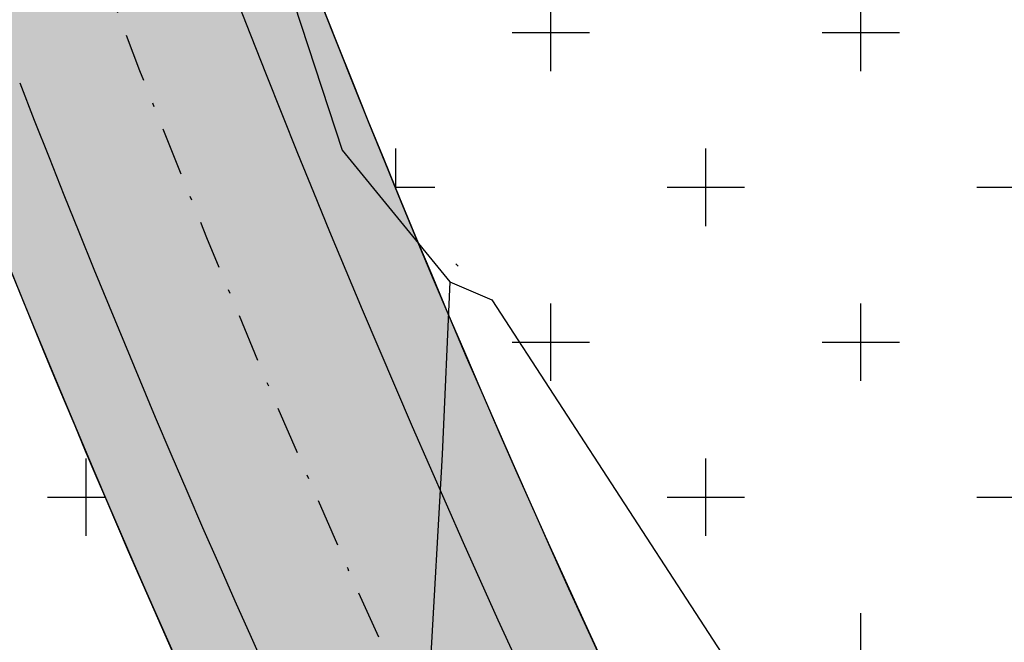
# Model space of a CAD drawing. Extents: x 4476274 to 4478944, y -416595 to -414761.
# Drawn here: x 4476526 to 4476551, y -415564 to -415548 of the extents above; entities that cross this region are included whole.
import ezdxf

# ---------------------------------------------------------------- set-up
doc = ezdxf.new("R2010")
doc.units = 0
doc.header["$LTSCALE"] = 5
doc.header["$MEASUREMENT"] = 0
doc.linetypes.add('CENTRO', pattern=[2, 1.25, -0.25, 0.25, -0.25])
doc.linetypes.add('DASHDOT2', pattern=[0.5, 0.25, -0.125, 0, -0.125])
doc.layers.get('0').update_dxf_attribs({"linetype": 'CONTINUOUS'})
for name, color, linetype in [('ACERAS', 4, 'CONTINUOUS'), ('CATASTRAL', 253, 'CONTINUOUS'), ('EJES-INT', 2, 'CENTRO'), ('SOL_VSL', 220, 'CONTINUOUS'), ('UNIFAMILIAR', 32, 'CONTINUOUS'), ('VIAL-INT', 3, 'CONTINUOUS'), ('VIARIO-SG', 254, 'CONTINUOUS')]:
    doc.layers.add(name, color=color, linetype=linetype)
pattern_1 = [(0, (2406.302042612806, 0), (4, 4), [2, -6]), (90, (2407.302042612806, -1), (-4, 4), [2, -6])]

# ---------------------------------------------------------------- blocks, each defined once
blk = doc.blocks.new('CATASTRO')
at = {"layer": 'CATASTRAL', "ltscale": 10}
for points in [[(4476526.662920517, -415531.3165777637), (4476526.8, -415531.8599999999), (4476527.15, -415532.96), (4476529.45, -415538.9), (4476531.97, -415545.0999999999), (4476533.92, -415551.0399999999), (4476536.692015289, -415554.439789379)], [(4476526.662920517, -415531.3165777637), (4476526.8, -415531.8599999999), (4476527.15, -415532.96), (4476529.45, -415538.9), (4476531.97, -415545.0999999999), (4476533.92, -415551.0399999999), (4476536.692015289, -415554.439789379)], [(4476536.851185837, -415553.9711858366), (4476536.913890028, -415554.0338900281)], [(4476536.851185837, -415553.9711858366), (4476536.913890028, -415554.0338900281)]]:
    blk.add_lwpolyline(points, dxfattribs=at)
at = {"layer": 'CATASTRAL'}
for points in [[(4476536.692015289, -415554.439789379), (4476536.494850358, -415558.8992038071), (4476536.179390271, -415564.5030685645), (4476535.98222851, -415570.4226480935), (4476535.481725402, -415577.0579785979), (4476534.521602053, -415594.0565604408), (4476533.872812676, -415607.579410946), (4476532.393174326, -415628.575028047), (4476531.837069145, -415643.3945886409), (4476532.117627942, -415658.9352059894), (4476532.210312138, -415674.7736112279), (4476531.748284333, -415683.2559986802), (4476531.55579829, -415686.7937895033)], [(4476536.692015289, -415554.439789379), (4476536.494850358, -415558.8992038071), (4476536.179390271, -415564.5030685645), (4476535.98222851, -415570.4226480935), (4476535.481725402, -415577.0579785979), (4476534.521602053, -415594.0565604408), (4476533.872812676, -415607.579410946), (4476532.393174326, -415628.575028047), (4476531.837069145, -415643.3945886409), (4476532.117627942, -415658.9352059894), (4476532.210312138, -415674.7736112279), (4476531.748284333, -415683.2559986802), (4476531.55579829, -415686.7937895033)], [(4476536.692015289, -415554.439789379), (4476537.78, -415554.9), (4476544.63, -415565.4399999999), (4476551.08, -415574.1799999999), (4476557.2, -415582.6599999999), (4476562.59, -415589.4999999999), (4476568.5, -415596.83), (4476574.05, -415602.8499999999), (4476580.22, -415609.3599999999), (4476585.78, -415615.5599999999), (4476590.69, -415621.7399999999), (4476595.78, -415628.21), (4476600.76, -415634.3699999999), (4476605.05, -415640.89), (4476607.49, -415644.28), (4476614.47, -415654.03), (4476619.81, -415662.14), (4476624.26, -415668.39), (4476628.75, -415674.0699999999), (4476634.39, -415680.5999999999), (4476638.59, -415685.7299999999), (4476641.9, -415690.4099999999), (4476642.47, -415691.08), (4476647.55, -415697.1899999999)], [(4476536.692015289, -415554.439789379), (4476537.78, -415554.9), (4476544.63, -415565.4399999999), (4476551.08, -415574.1799999999), (4476557.2, -415582.6599999999), (4476562.59, -415589.4999999999), (4476568.5, -415596.83), (4476574.05, -415602.8499999999), (4476580.22, -415609.3599999999), (4476585.78, -415615.5599999999), (4476590.69, -415621.7399999999), (4476595.78, -415628.21), (4476600.76, -415634.3699999999), (4476605.05, -415640.89), (4476607.49, -415644.28), (4476614.47, -415654.03), (4476619.81, -415662.14), (4476624.26, -415668.39), (4476628.75, -415674.0699999999), (4476634.39, -415680.5999999999), (4476638.59, -415685.7299999999), (4476641.9, -415690.4099999999), (4476642.47, -415691.08), (4476647.55, -415697.1899999999)]]:
    blk.add_lwpolyline(points, dxfattribs=at)
blk = doc.blocks.new('PARCELAS')
at = {"layer": 'ACERAS', "color": 2, "linetype": 'Continuous'}
for radius, start, end in [(312, 200.230665139093, 225.8782519649517), (310, 200.4261868601872, 225.8782513776707)]:
    blk.add_arc((421.9649047851562, 765.9674072265625), radius, start, end, dxfattribs=at)
at = {"layer": 'EJES-INT', "color": 11, "linetype": 'DASHDOT2'}
blk.add_arc((421.9649047851562, 765.9674072265625), 315, 198.8600023631123, 225.8782499710103, dxfattribs=at)
at = {"layer": 'VIAL-INT', "color": 3, "linetype": 'Continuous'}
for radius, start, end in [(318, 201.2521977668041, 225.0460973060437), (320, 201.4347838807736, 210.8850726545906)]:
    blk.add_arc((421.9649047851562, 765.9674072265625), radius, start, end, dxfattribs=at)

msp = doc.modelspace()

# ---------------------------------------------------------------- hatches: boundary and pattern name
at = {"layer": 'SOL_VSL'}
h = msp.add_hatch(color=256, dxfattribs=at)
edge = h.paths.add_edge_path()
edge.add_line((4477216.64684796, -415525.0210155618), (4477217.95, -415527.4199999999))
edge.add_line((4477217.95, -415527.4199999999), (4477218.17, -415528.8099999999))
edge.add_line((4477218.17, -415528.8099999999), (4477218.4, -415530.08))
edge.add_line((4477218.4, -415530.08), (4477218.74, -415531.59))
edge.add_line((4477218.74, -415531.59), (4477219.370059465, -415534.3882052717))
edge.add_line((4477219.370059465, -415534.3882052717), (4477214.1151971, -415538.4509240693))
edge.add_line((4477214.1151971, -415538.4509240693), (4477177.485021955, -415566.004393612))
edge.add_line((4477177.485021955, -415566.004393612), (4477160.021655709, -415579.7600873268))
edge.add_line((4477160.021655709, -415579.7600873268), (4477143.188280324, -415594.2799269741))
edge.add_line((4477143.188280324, -415594.2799269741), (4477077.505326777, -415655.7803655798))
edge.add_line((4477077.505326777, -415655.7803655798), (4477021.475127557, -415708.3544494443))
edge.add_line((4477021.475127557, -415708.3544494443), (4477024.749772009, -415714.880756803))
edge.add_arc((4475951.810908198, -414574.5460157031), 1565.746188637745, 306.77735969171255, 313.25583856587554, ccw=False)
edge.add_arc((4476892.231584715, -415832.6684318664), 5.006198873396817, 126.7773596917711, 244.0429586105925)
edge.add_arc((4477966.58745806, -413625.7142873106), 2459.570750634815, 244.0429586098961, 245.359156327602)
edge.add_arc((4476943.206099949, -415856.7697302643), 4.999954413392902, 245.3591563285288, 307.6315914108756)
edge.add_arc((4475987.507987946, -414617.1848962212), 1570.224999598729, 307.6315914114269, 312.0333931538203)
edge.add_arc((4477008.743586339, -415750.0534433119), 44.99934665016197, 312.0333931543276, 353.5819026081426)
edge.add_arc((4477078.303808778, -415757.8781208507), 24.99958280062966, 154.9022553417629, 173.5819026085508, ccw=False)
edge.add_line((4477055.664549184, -415747.2742034019), (4477067.405524584, -415756.1970340884))
edge.add_arc((4477101.868318123, -415785.1334447511), 45.00000000635981, 139.9817673243233, 159.892696910493)
edge.add_arc((4477007.963274061, -415750.755505597), 54.99999999754466, 311.99428140370276, 339.89269691012856, ccw=False)
edge.add_arc((4475987.652218465, -414617.3578075626), 1579.999997401248, 308.0149236829153, 311.99428140808476, ccw=False)
edge.add_arc((4476963.800945166, -415866.1006374193), 4.999999999374945, 128.0149236775183, 245.8925853058618)
edge.add_arc((4478624.245647943, -412113.6283475904), 4108.42838883842, 246.1306299732489, 247.6838170125975)
edge.add_arc((4477066.117489306, -415909.6830206687), 5.040222976559741, 247.6838170057581, 331.5608694608737)
edge.add_line((4477070.549476, -415912.0833001498), (4477129.648731822, -415801.044417982))
edge.add_arc((4477156.180044172, -415815.1654305976), 30.05517480088785, 124.3354972308897, 151.9763279994851, ccw=False)
edge.add_line((4477139.227791163, -415790.3473998491), (4477143.918961627, -415799.2925054713))
edge.add_arc((4477156.233236876, -415815.2046480861), 20.12057796139744, 127.735990776441, 151.9763474077714)
edge.add_line((4477138.471721984, -415805.7512758705), (4477080.247395829, -415915.1463374895))
edge.add_arc((4477084.661164392, -415917.4955175762), 5.000000000263921, 151.9763474091363, 247.2683390704971)
edge.add_line((4477082.72908556, -415922.1071410851), (4477226.847343734, -415982.4867092239))
edge.add_arc((4477228.779422566, -415977.8750857149), 5.000000000144337, 247.2683390710125, 336.1444135162894)
edge.add_arc((4477057.755257084, -415902.2461577907), 191.9999997805186, 336.1444135162608, 343.7108948269209)
edge.add_arc((4477345.712849904, -415986.3914166059), 107.9999999589276, 148.6988763775559, 163.7108948269577, ccw=False)
edge.add_line((4477253.432396633, -415930.2815428296), (4477258.938406883, -415921.2261469192))
edge.add_line((4477258.938406883, -415921.2261469192), (4477271.193782977, -415931.8672034404))
edge.add_line((4477271.193782977, -415931.8672034404), (4477267.103574906, -415938.5941167175))
edge.add_arc((4477345.712849965, -415986.3914166358), 92.0000000266537, 148.6988763754819, 163.7108948203908)
edge.add_arc((4477057.755256615, -415902.2461576225), 208.0000002779214, 336.2816208243896, 343.7108948184548, ccw=False)
edge.add_arc((4477252.763915922, -415987.923592887), 5.000000000363833, 156.2816208207722, 247.2683390723013)
edge.add_line((4477250.831837091, -415992.5352163963), (4477331.084704988, -416026.1578369223))
edge.add_arc((4477333.016783819, -416021.5462134139), 4.99999999919391, 247.2683390780206, 300.3984414260829)
edge.add_arc((4477339.341912588, -416032.3278063403), 7.499999999538464, -112.7316609197457, 120.398441422227, ccw=False)
edge.add_line((4477336.443794342, -416039.2452416036), (4477245.969036858, -416001.3400736292))
edge.add_arc((4477244.036958026, -416005.9516971381), 5.000000000036964, 67.26833907049706, 153.3979707225438)
edge.add_line((4477239.566266137, -416003.7127433565), (4477233.316100695, -416016.1929312781))
edge.add_arc((4477244.492902637, -416021.7903519012), 12.50008077130964, 153.3979707208208, 213.9577259154936)
edge.add_arc((4477209.29255332, -416045.6060771693), 30.0000000062674, 34.13286589948951, 91.67191995830564)
edge.add_arc((4477207.98545055, -416003.1259126517), 12.50039658124044, 271.9796103429484, 333.397549107154)
edge.add_line((4477219.16249368, -416008.7235569384), (4477224.472390954, -415998.1208750668))
edge.add_arc((4477220.001699066, -415995.8819212849), 5.000000000020009, 333.3979707195618, 427.2683390702393)
edge.add_line((4477221.933777898, -415991.270297776), (4477064.904526887, -415925.4815595447))
edge.add_line((4477064.904526887, -415925.4815595447), (4476984.165982938, -415891.4590832808))
edge.add_line((4476984.165982938, -415891.4590832808), (4476942.208605031, -415872.8073351278))
edge.add_line((4476942.208605031, -415872.8073351278), (4476876.140207443, -415841.548895933))
edge.add_arc((4476873.968701459, -415846.1386299172), 5.077508865965807, 64.68011992174978, 125.2841158100496)
edge.add_line((4476871.035773193, -415841.9938708091), (4476848.956661646, -415857.6517880319))
edge.add_arc((4476856.238881545, -415867.9203916507), 12.58868328838961, 125.3432494422106, 143.1275944409697)
edge.add_line((4476846.168265538, -415860.3667408661), (4476839.720639404, -415857.2442364767))
edge.add_arc((4476813.899009245, -415872.516545248), 29.9999999882225, 30.60236600150348, 63.89002629213184)
edge.add_arc((4476832.566910913, -415834.3357914425), 12.50016959840988, 244.0748227913551, 304.2235006030813)
edge.add_line((4476839.597288404, -415844.6715561625), (4476850.188948971, -415837.2210707134))
edge.add_arc((4476847.316353653, -415833.1373697553), 4.992836606503468, 305.1236804629021, 424.2992309556503)
edge.add_line((4476849.481602991, -415828.6384684802), (4476804.245739565, -415806.7313077311))
edge.add_arc((4477049.268942881, -415283.1799656148), 578.0504977898066, 239.348835830736, 244.92030047545398, ccw=False)
edge.add_arc((4476775.463806674, -415745.217009155), 40.97742807120998, 182.4971815935364, 239.3488358293593, ccw=False)
edge.add_line((4476734.52529216, -415747.0024056805), (4476731.734905923, -415654.9671659037))
edge.add_line((4476731.734905923, -415654.9671659037), (4476729.214294567, -415571.8299043373))
edge.add_arc((4476744.207405152, -415571.3753331367), 14.99999999970801, 91.73659996355951, 181.7365999638153, ccw=False)
edge.add_line((4476743.752833951, -415556.3822225514), (4476913.013789551, -415551.2504551735))
edge.add_arc((4476912.862265818, -415546.2527516443), 5.000000000755404, 271.7365999632966, 379.6071136260832)
edge.add_arc((4477207.713210832, -415441.219801749), 308.0000005418576, 182.3060219850942, 199.6071136260919, ccw=False)
edge.add_arc((4476894.966686577, -415453.8139236471), 5.00000000194734, 2.306021984908325, 83.3431586132674)
edge.add_line((4476895.546299519, -415448.8476323897), (4476809.449473351, -415438.7993222974))
edge.add_arc((4476772.702013001, -415753.6621881407), 317.0000002038661, 83.3431586514969, 124.6039602138886)
edge.add_arc((4476595.517013868, -415496.8558871839), 4.999999998010149, 124.6039602193423, 195.5055324586573)
edge.add_arc((4476821.964105774, -415434.0330027167), 240.0000005199224, 195.5055324615233, 215.0600023899986)
edge.add_arc((4476557.521318725, -415619.6108520784), 83.06210774349093, -24.79960757804878, 35.06000239176308, ccw=False)
edge.add_arc((4476613.088711425, -415649.4375217048), 20.45853442399955, 212.6970104572853, 345.815141660222, ccw=False)
edge.add_arc((4476821.96410533, -415434.0330029242), 320.0000000374293, 201.4347835445275, 225.0460973279583, ccw=False)
edge.add_arc((4476519.443012325, -415552.80163646), 5.000000001140779, 21.43478354339543, 126.4270386820593)
edge.add_line((4476516.474019019, -415548.7785681345), (4476507.577160719, -415555.3443807467))
edge.add_arc((4476514.999643987, -415565.4020515587), 12.50000000112509, 126.4270386975126, 187.556010911416)
edge.add_arc((4476472.81301196, -415571.0272039913), 30.06001186986549, 7.61121473526792, 53.6440365229256)
edge.add_line((4476490.632589529, -415546.8183839276), (4476489.980858324, -415544.8803020971))
edge.add_arc((4476490.671858549, -415532.398497731), 12.50091682822521, 266.831305549571, 306.4260399902791)
edge.add_line((4476498.094710901, -415542.4570356216), (4476513.527000653, -415531.0681251485))
edge.add_arc((4476510.557863584, -415527.0450088015), 5.000124005991565, 306.4280374180186, 376.6290509233997)
edge.add_arc((4476822.02719888, -415434.0199804764), 320.0641815163909, 186.6951686636197, 196.62905092392, ccw=False)
edge.add_arc((4477323.373455828, -415375.1681887829), 824.8528528842975, 175.5319619593375, 186.6951686636145, ccw=False)
edge.add_arc((4476516.292398268, -415308.2210164542), 15.49999999796721, 77.14404937129962, 189.9892850507722, ccw=False)
edge.add_line((4476519.741158301, -415293.1095620517), (4476562.253953282, -415291.8206305562))
edge.add_arc((4476566.611855719, -415306.6953973239), 15.50000000156421, -19.61351410820191, 106.3291505661561, ccw=False)
edge.add_arc((4477323.521275976, -415375.1653154783), 745.0000000851, 175.1284538675672, 186.6941699671438)
edge.add_line((4476583.600301452, -415462.0097256991), (4476584.715698074, -415470.2710115806))
edge.add_arc((4476589.658373224, -415469.5160530702), 4.999999999084683, 188.6844015093826, 302.7891640676153)
edge.add_arc((4476772.702012813, -415753.6621873478), 332.9999994380318, 83.34315860297318, 122.78916407345659, ccw=False)
edge.add_line((4476811.304234759, -415422.9071902782), (4476893.5751001, -415432.5089747261))
edge.add_arc((4476894.154713036, -415427.5426834667), 5.00000000296494, 263.3431586794977, 359.9999999613134)
edge.add_line((4476899.15471304, -415427.5426834701), (4476895.834300228, -415317.9498122327))
edge.add_arc((4476890.836698201, -415318.1012281196), 4.999895278853075, 1.73539992314227, 91.73780004508001)
edge.add_line((4476890.685072964, -415313.1036324393), (4476702.676588711, -415318.8038000459))
edge.add_arc((4476698.32092884, -415303.9190268349), 15.50897309480289, 167.2112300537484, 286.31080632437653, ccw=False)
edge.add_line((4476683.196690572, -415300.4860014523), (4476678.766447173, -415154.3633952513))
edge.add_arc((4476693.656913852, -415150.013957753), 15.51269172307097, 77.17428896690882, 196.28284324494, ccw=False)
edge.add_line((4476697.10051526, -415134.8883102011), (4476885.108999513, -415129.1881425946))
edge.add_arc((4476884.957475778, -415124.1904390668), 4.999999999357327, 271.7365999851365, 361.7365999823687)
edge.add_line((4476889.955179306, -415124.0389153317), (4476889.197560632, -415099.050397689))
edge.add_line((4476889.197560632, -415099.050397689), (4476905.190211925, -415098.5655217367))
edge.add_line((4476905.190211925, -415098.5655217367), (4476905.9478306, -415123.5540393789))
edge.add_arc((4476910.945534129, -415123.4025156439), 5.000000000568543, 181.7365999807118, 271.7365999849142)
edge.add_line((4476911.097057864, -415128.4002191722), (4477057.023948488, -415123.9759096089))
edge.add_line((4477057.023948488, -415123.9759096089), (4477069.277955784, -415123.2704236854))
edge.add_arc((4477067.479979154, -415138.6657892238), 15.50000000079396, -12.855950628279004, 83.33878010449138, ccw=False)
edge.add_line((4477082.59143356, -415142.1145492571), (4477087.619232023, -415307.946298996))
edge.add_arc((4477072.74446526, -415312.3042014414), 15.4999999995282, -102.85595062683342, 16.329150598629326, ccw=False)
edge.add_line((4477069.295705227, -415327.4156558461), (4476917.270686375, -415332.0248525598))
edge.add_arc((4476917.42221011, -415337.0225560876), 4.999999999357327, 91.73659998513654, 181.7365999857022)
edge.add_line((4476912.424506582, -415337.174079823), (4476915.261326111, -415430.7408266876))
edge.add_arc((4476920.259029639, -415430.5893029525), 4.999999999639412, 181.7365999817019, 263.3431586426711)
edge.add_line((4476919.679416699, -415435.5555942081), (4476946.820676743, -415438.7232347512))
edge.add_arc((4476983.568137156, -415123.8603692356), 316.9999998855997, 263.3431586334285, 288.6469868592081)
edge.add_arc((4477039.386753285, -415289.2731766572), 142.423040450465, 288.6469868591186, 312.2092425633911)
edge.add_line((4477135.072260477, -415394.7653856809), (4477140.878317077, -415410.879999089))
edge.add_arc((4477039.521946739, -415289.6740334944), 157.9999996951388, 303.11933102286105, 309.903464314126, ccw=False)
edge.add_arc((4477128.582631131, -415426.1921436343), 4.999999999425204, 123.1193310220421, 186.3088669923662)
edge.add_line((4477123.612911325, -415426.7415843012), (4477126.209782874, -415450.2304244051))
edge.add_arc((4477207.713888938, -415441.2195199399), 82.00070551206026, 186.3088669919369, 218.8086945129274)
edge.add_line((4477143.815423819, -415492.6111715964), (4477184.607935612, -415543.3308006162))
edge.add_arc((4477188.504142105, -415540.1971805097), 5.000000000414025, 218.8088382008602, 306.9507364842391)
edge.add_line((4477191.509782732, -415544.1929438183), (4477208.70504397, -415531.2585501142))
edge.add_line((4477208.70504397, -415531.2585501142), (4477216.64684796, -415525.0210155612))
edge = h.paths.add_edge_path(flags=16)
edge.add_arc((4476613.108473333, -415649.3913938542), 10.00014743583943, 225.8794957677152, 331.7221803913912, ccw=False)
edge.add_arc((4476821.964105781, -415434.0330025402), 310.0000006257175, 213.3109650551784, 225.8782570931293, ccw=False)
edge.add_arc((4476821.964104729, -415434.0330032313), 309.999999366745, 200.4261864242685, 213.3109650552619, ccw=False)
edge.add_arc((4476536.141718282, -415540.4781206249), 5.000000004609285, 163.4266125846924, 200.4261864236864, ccw=False)
edge.add_arc((4476536.141718275, -415540.4781206227), 4.999999996839782, 126.42703868548111, 163.4266125846324, ccw=False)
edge.add_line((4476533.172724971, -415536.4550523002), (4476554.270414779, -415520.8851204047))
edge.add_line((4476554.270414779, -415520.8851204047), (4476575.368104586, -415505.3151885091))
edge.add_arc((4476578.337097893, -415509.3382568336), 4.999999999552239, 71.80172452456128, 126.4270386891886, ccw=False)
edge.add_arc((4476578.337097893, -415509.3382568351), 5.000000001464475, 17.176410393195226, 71.80172453018582, ccw=False)
edge.add_arc((4476821.964105843, -415434.0330027274), 250.0000005850245, 197.1764103932013, 206.1182063863161)
edge.add_arc((4476821.964104772, -415434.0330032526), 249.9999993921892, 206.1182063863079, 215.0600024221702)
edge.add_arc((4476557.521318819, -415619.6108520639), 73.06210765784944, 0.7024016900443257, 35.060002422438174, ccw=False)
edge.add_arc((4476557.521318737, -415619.6108520647), 73.06210773970956, -28.193353177505514, 0.7024016899409844, ccw=False)
edge = h.paths.add_edge_path(flags=16)
edge.add_arc((4476892.318799901, -415710.5821070794), 4.999999999710903, 309.6084868222467, 400.0122659215376)
edge.add_line((4476896.148333986, -415707.3673491281), (4476861.276943172, -415665.8273073134))
edge.add_arc((4476857.44740909, -415669.0420652644), 4.999999997372446, 40.01226593905743, 76.8821635872224)
edge.add_arc((4476860.284340329, -415656.8682482328), 7.500000001720417, 3.1423682703817803, 256.8821635862143, ccw=False)
edge.add_arc((4476872.76554543, -415656.1830334594), 4.999999999687501, 183.1423682702469, 220.0122659194941)
edge.add_line((4476868.936011344, -415659.3977914104), (4476903.807402157, -415700.9378332247))
edge.add_arc((4476907.636936243, -415697.7230752729), 5.000000000036311, 220.0122659256245, 310.4160450166839)
edge.add_arc((4475958.709880275, -414584.983774891), 1467.412836524962, 310.4568977698187, 313.1364381297697)
edge.add_line((4476962.03578857, -415655.7954084394), (4476971.825803328, -415646.6092719567))
edge.add_arc((4476968.404512697, -415642.9630725085), 5.000000000108909, 313.1772908817777, 400.1317338628504)
edge.add_arc((4477207.713210233, -415441.2198018943), 307.9999999269357, 203.4993809672642, 220.1317338629278, ccw=False)
edge.add_arc((4476920.672058584, -415566.0251592075), 4.999999999212108, 23.49938096919914, 91.73659997436822)
edge.add_line((4476920.52053485, -415561.0274556794), (4476744.055881418, -415566.3776296083))
edge.add_arc((4476744.207405152, -415571.3753331364), 4.999999999591785, 91.73659996370093, 181.736599965701)
edge.add_line((4476739.209701624, -415571.52685687), (4476744.520699217, -415746.6993582128))
edge.add_arc((4476774.50692038, -415745.7902158232), 29.99999999161608, 181.7365999420231, 240.1090497222806)
edge.add_arc((4477150.658790069, -415091.4029067551), 784.7933355080571, 240.1090497222183, 242.79547773418)
edge.add_arc((4476794.16215565, -415784.9356861692), 5.000051057619696, 242.7954777333377, 305.1046674974698)
edge.add_line((4476797.037544508, -415789.0262423042), (4476806.561793295, -415782.3312411113))
edge.add_arc((4475971.187551988, -414595.7891977821), 1451.114104275123, 305.1471159695728, 309.566392071057)
edge = h.paths.add_edge_path(flags=16)
edge.add_line((4476566.460255756, -415301.6951798495), (4476516.140874525, -415303.2233129119))
edge.add_arc((4476516.292398258, -415308.2210164393), 4.999999998951795, 91.73659996392328, 175.259252024486)
edge.add_arc((4477323.521275888, -415375.1653154689), 815.0000000313698, 175.2592520239775, 186.6941699673023)
edge.add_arc((4476821.964105373, -415434.0330029085), 310.0000001111179, 186.6941699693144, 195.2717104608691)
edge.add_arc((4476527.73439123, -415514.3690183616), 5.000000006847547, 195.2717102815958, 306.4270387757239)
edge.add_line((4476530.703384547, -415518.3920866872), (4476574.494970568, -415486.0742348876))
edge.add_arc((4476571.525977261, -415482.0511665624), 5.000000000620439, 306.4270386934188, 370.8539713458045)
edge.add_arc((4476821.96411503, -415434.0330016141), 250.0000098309102, 186.6941700065428, 190.8539712245536, ccw=False)
edge.add_arc((4477323.52126743, -415375.1653154738), 754.9999916080402, 174.8430972882639, 186.6941700417867, ccw=False)
edge.add_arc((4476566.61185571, -415306.6953973045), 5.002515082039575, 353.0201609939083, 451.7365999801997)
edge = h.paths.add_edge_path(flags=16)
edge.add_line((4476691.805745391, -415254.1035217319), (4476693.320982743, -415304.0805570161))
edge.add_arc((4476698.318686271, -415303.9290332809), 4.999999999642941, 181.7365999830354, 271.7365999849344)
edge.add_line((4476698.470210006, -415308.9267368093), (4476890.382025495, -415303.1082253826))
edge.add_arc((4476890.23050176, -415298.1105218549), 4.999999999299147, 271.7365999851567, 361.7365999843688)
edge.add_line((4476895.228205288, -415297.9589981196), (4476893.712967938, -415247.9819628354))
edge.add_arc((4476888.71526441, -415248.1334865704), 4.999999999637648, 1.736599981035244, 91.73659998489397)
edge.add_line((4476888.563740674, -415243.135783042), (4476696.651925184, -415248.9542944686))
edge.add_arc((4476696.803448919, -415253.9519979963), 4.999999999299147, 91.73659998515674, 181.7365999870356)
edge = h.paths.add_edge_path(flags=16)
edge.add_arc((4476911.551629061, -415143.3933296368), 4.999999879160735, 91.73659996283357, 181.7366013647921)
edge.add_line((4476906.553925657, -415143.5448534889), (4476911.818411644, -415317.1832657093))
edge.add_arc((4476916.816115169, -415317.0317419777), 4.999999996742654, 181.7365999433367, 271.7366000287152)
edge.add_line((4476916.967638908, -415322.0294455028), (4476966.94467419, -415320.5142081523))
edge.add_arc((4476966.793150455, -415315.5165046246), 4.999999999299147, 271.7365999851567, 361.736599988369)
edge.add_line((4476971.790853983, -415315.364980889), (4476966.526367879, -415141.7265686714))
edge.add_arc((4476961.528664351, -415141.8780924066), 4.999999999641176, 1.736599982368652, 91.73659998493439)
edge.add_line((4476961.377140615, -415136.8803888782), (4476911.400105331, -415138.3956262291))
edge = h.paths.add_edge_path(flags=16)
edge.add_arc((4477070.415269673, -415235.4804023884), 5.000000000577363, 1.736599984045348, 91.73659998493439)
edge.add_line((4477070.263745937, -415230.4826988601), (4476984.303245254, -415233.0889071036))
edge.add_arc((4476984.454768989, -415238.0866106317), 4.999999999706414, 91.73659998501525, 181.7365999850355)
edge.add_line((4476979.457065461, -415238.238134367), (4476981.786261047, -415315.0619334189))
edge.add_arc((4476986.783964576, -415314.9104096835), 5.000000000577363, 181.7365999840454, 271.7365999849344)
edge.add_line((4476986.935488312, -415319.9081132119), (4477072.895988993, -415317.301904969))
edge.add_arc((4477072.744465258, -415312.304201441), 4.999999999648232, 271.7365999850355, 361.736599983702)
edge.add_line((4477077.742168786, -415312.1526777057), (4477075.412973202, -415235.3288786531))
edge = h.paths.add_edge_path(flags=16)
edge.add_arc((4477067.479979154, -415138.6657892228), 4.999999999635884, 1.736599980368539, 91.73659998493439)
edge.add_line((4477067.328455418, -415133.6680856945), (4476981.367954729, -415136.2742939379))
edge.add_arc((4476981.519478464, -415141.271997466), 4.999999999706414, 91.73659998501525, 181.7365999837021)
edge.add_line((4476976.521774936, -415141.4235212012), (4476978.850970521, -415218.2473202538))
edge.add_arc((4476983.84867405, -415218.0957965186), 5.000000000573835, 181.7365999827119, 271.7365999849344)
edge.add_line((4476984.000197785, -415223.0935000469), (4477069.96069847, -415220.4872918036))
edge.add_arc((4477069.809174734, -415215.4895882756), 4.999999999648232, 271.7365999850355, 361.7365999810352)
edge.add_line((4477074.806878262, -415215.3380645405), (4477072.477682682, -415138.5142654878))
edge = h.paths.add_edge_path(flags=16)
edge.add_arc((4476779.612255916, -415147.3935563632), 4.999999999637648, 1.736599981035244, 91.73659998491416)
edge.add_line((4476779.460732181, -415142.3958528348), (4476693.500231495, -415145.0020610781))
edge.add_arc((4476693.651755231, -415149.9997646061), 4.999999999648232, 91.73659998503547, 181.7365999797019)
edge.add_line((4476688.654051702, -415150.151288341), (4476691.199650449, -415234.1127076184))
edge.add_arc((4476696.197353978, -415233.9611838835), 5.000000000565016, 181.7365999793784, 271.7365999849344)
edge.add_line((4476696.348877713, -415238.9588874118), (4476782.3093784, -415236.3526791686))
edge.add_arc((4476782.157854665, -415231.3549756405), 4.999999999706414, 271.7365999850152, 361.7365999810352)
edge.add_line((4476787.155558193, -415231.2034519055), (4476784.609959444, -415147.2420326282))
edge = h.paths.add_edge_path(flags=16)
edge.add_arc((4476885.563570717, -415144.1812531798), 5.000000000570307, 1.736599981378531, 91.73659998491416)
edge.add_line((4476885.412046982, -415139.1835496514), (4476799.451546295, -415141.7897578945))
edge.add_arc((4476799.60307003, -415146.7874614226), 4.999999999706414, 91.73659998501525, 181.7365999817019)
edge.add_line((4476794.605366502, -415146.9389851577), (4476797.150965252, -415230.9004044351))
edge.add_arc((4476802.148668781, -415230.7488807), 5.000000000572071, 181.7365999820452, 271.7365999849344)
edge.add_line((4476802.300192516, -415235.7465842283), (4476888.260693204, -415233.1403759851))
edge.add_arc((4476888.109169468, -415228.142672457), 4.999999999706414, 271.7365999850152, 361.7365999817019)
edge.add_line((4476893.106872996, -415227.991148722), (4476890.561274246, -415144.0297294447))
edge = h.paths.add_edge_path(flags=16)
edge.add_line((4477026.929229053, -415586.6197747808), (4477071.821919504, -415642.4373870165))
edge.add_arc((4477067.925713012, -415645.571007122), 4.999999999104618, -4.006935473611179, 38.808838199232525, ccw=False)
edge.add_arc((4477067.92571301, -415645.5710071218), 5.000000001063326, 313.1772908694546, 355.99306452588405, ccw=False)
edge.add_line((4477071.347003642, -415649.2172065717), (4477053.06288817, -415666.3735014554))
edge.add_line((4477053.06288817, -415666.3735014554), (4477034.778772698, -415683.5297963392))
edge.add_arc((4477031.357482067, -415679.8835968902), 5.000000000023459, 265.9930645298426, 313.17729086806173, ccw=False)
edge.add_arc((4477031.357482067, -415679.8835968898), 5.000000000570331, 218.8088382029392, 265.99306453016885, ccw=False)
edge.add_line((4477027.461275575, -415683.0172169965), (4477003.818013361, -415653.6202165253))
edge.add_line((4477003.818013361, -415653.6202165253), (4476980.174751147, -415624.2232160541))
edge.add_arc((4477207.71321022, -415441.2198018976), 291.9999999147082, 200.9672340185153, 218.808838203136, ccw=False)
edge.add_arc((4477207.713210386, -415441.2198018336), 292.0000000931591, 183.1256298449881, 200.9672340185312, ccw=False)
edge.add_arc((4476921.140157344, -415456.8686140698), 4.99999999828875, 133.2343942225643, 183.1256298456225, ccw=False)
edge.add_arc((4476921.140157348, -415456.8686140731), 5.000000003489201, 83.34315865814261, 133.2343942271657, ccw=False)
edge.add_line((4476921.719770286, -415451.9023228139), (4476933.342842809, -415453.258844792))
edge.add_line((4476933.342842809, -415453.258844792), (4476944.965915332, -415454.6153667701))
edge.add_arc((4476983.568137728, -415123.8603630512), 333.0000060945935, 263.3431586587217, 265.6565823744874)
edge.add_arc((4476983.568136808, -415123.8603751672), 332.9999939437818, 265.6565823744722, 267.9700061746306)
edge.add_arc((4476971.595276588, -415461.648247243), 4.999999996136702, 46.457403791192576, 87.97000617642021, ccw=False)
edge.add_arc((4476971.595276584, -415461.6482472472), 5.000000001589966, 4.944801457963308, 46.45740379287372, ccw=False)
edge.add_arc((4477207.71321035, -415441.2198018395), 232.0000000568968, 184.9448014579589, 201.8768198263186)
edge.add_arc((4477207.713210259, -415441.2198018761), 231.9999999585412, 201.8768198263265, 218.8088382018321)
edge = h.paths.add_edge_path(flags=16)
edge.add_line((4477085.654928752, -415547.9448418092), (4477123.017442824, -415594.3997613427))
edge.add_arc((4477119.121236334, -415597.5333814481), 4.999999998305933, -4.006935475687783, 38.8088382048814, ccw=False)
edge.add_arc((4477119.12123633, -415597.5333814478), 5.000000002008642, 313.17729087495513, 355.9930645239683, ccw=False)
edge.add_line((4477122.542526962, -415601.179580898), (4477104.25841149, -415618.3358757817))
edge.add_line((4477104.25841149, -415618.3358757817), (4477085.974296018, -415635.4921706654))
edge.add_arc((4477082.553005388, -415631.8459712176), 4.999999999132065, 265.9930645288172, 313.1772908776463, ccw=False)
edge.add_arc((4477082.553005388, -415631.8459712156), 5.000000000918724, 218.8088382065775, 265.9930645304485, ccw=False)
edge.add_line((4477078.656798895, -415634.9795913227), (4477056.689220467, -415607.6660629458))
edge.add_line((4477056.689220467, -415607.6660629458), (4477034.721642038, -415580.3525345691))
edge.add_arc((4477207.713210264, -415441.219801876), 221.9999999641197, 202.1205340670764, 218.8088382012428, ccw=False)
edge.add_arc((4477207.71321035, -415441.2198018413), 222.0000000564647, 185.4322299401378, 202.1205340670439, ccw=False)
edge.add_arc((4476991.68778563, -415461.7628273942), 5.000000000651485, 138.4043788064087, 185.4322299394861, ccw=False)
edge.add_arc((4476991.687785628, -415461.7628273927), 4.999999998224442, 91.37652764698748, 138.4043788052082, ccw=False)
edge.add_arc((4476983.568137195, -415123.8603699771), 332.9999991409902, 271.3765276470319, 275.6182838661355)
edge.add_arc((4476983.568137022, -415123.8603682162), 333.0000009104073, 275.6182838661358, 279.8600400628122)
edge.add_arc((4477041.447936993, -415456.8677695922), 5.00000000074867, 52.61828247843039, 99.86004006428072, ccw=False)
edge.add_arc((4477041.447936995, -415456.8677695901), 4.999999997839469, 5.376524867201283, 52.61828248081241, ccw=False)
edge.add_arc((4477207.713210057, -415441.2198019084), 161.9999997601233, 185.376524867198, 202.0926815532502)
edge.add_arc((4477207.713210518, -415441.2198017217), 162.0000002565774, 202.0926815532062, 218.8088381876236)
edge.add_line((4477081.476119946, -415542.7490932936), (4477085.654928752, -415547.9448418092))
edge = h.paths.add_edge_path(flags=16)
edge.add_line((4477156.215948895, -415523.9854297927), (4477176.408886955, -415549.0924477769))
edge.add_arc((4477172.512680465, -415552.2260678816), 4.999999997142446, -7.1202126741491725, 38.80883820533279, ccw=False)
edge.add_arc((4477172.512680456, -415552.2260678805), 5.000000006445033, 306.95073653883605, 352.8797873271655, ccw=False)
edge.add_line((4477175.518321091, -415556.221831191), (4477172.074868825, -415558.8120196569))
edge.add_arc((4477477.4479474, -415964.7815600921), 507.9999851172976, 126.9507364480726, 129.5034626528845)
edge.add_arc((4477477.447966176, -415964.7815828671), 508.0000146343173, 129.5034626528669, 132.0561887092971)
edge.add_arc((4477133.810253331, -415583.8850912401), 5.000000007919493, 265.43251350798283, 312.05618870577206, ccw=False)
edge.add_arc((4477133.81025333, -415583.8850912553), 4.999999992862997, 218.8088381719312, 265.432513515343, ccw=False)
edge.add_line((4477129.914046842, -415587.0187113548), (4477109.591289885, -415561.7502822189))
edge.add_line((4477109.591289885, -415561.7502822189), (4477089.26853293, -415536.4818530813))
edge.add_arc((4477207.713210333, -415441.2198018312), 152.0000000445153, 201.6695779182066, 218.8088381981239, ccw=False)
edge.add_arc((4477207.713210246, -415441.2198018661), 151.9999999503356, 184.5303176275964, 201.6695779181574, ccw=False)
edge.add_arc((4477061.172485613, -415452.8308314699), 5.000000004009754, 143.9018811415503, 184.5303176276323, ccw=False)
edge.add_arc((4477061.172485603, -415452.8308314626), 4.999999991425218, 103.2734445425416, 143.9018811397542, ccw=False)
edge.add_arc((4476983.568139764, -415123.8603791692), 332.9999896167923, 283.2734445425333, 285.9602039808033)
edge.add_arc((4476983.568134009, -415123.8603590484), 333.0000105444158, 285.9602039808357, 288.6469632502917)
edge.add_arc((4477039.521947308, -415289.6740350974), 157.9999980086009, 288.6469632504238, 295.47698866157)
edge.add_arc((4477109.636162139, -415436.8236060347), 4.999999993071536, 60.89292775804, 115.47698865692229, ccw=False)
edge.add_arc((4477109.636162132, -415436.8236060472), 5.000000008007858, 6.308867035512208, 60.892927752879814, ccw=False)
edge.add_line((4477114.605881946, -415436.2741653756), (4477116.270340506, -415451.3292808142))
edge.add_arc((4477207.714790757, -415441.2193950677), 92.00161559170117, 186.3088669545802, 202.5586371123453)
edge.add_arc((4477207.711806853, -415441.2206346202), 91.99838446642296, 202.5586371123518, 218.8089818438082)
edge.add_line((4477136.023010837, -415498.8784118072), (4477156.215948895, -415523.9854297927))
edge = h.paths.add_edge_path(flags=16)
edge.add_line((4477000.524457032, -415675.0547306585), (4476984.810705584, -415655.5169378404))
edge.add_arc((4476980.914499092, -415658.6505579469), 5.000000000414025, 38.80883820086014, 85.9930645406751)
edge.add_arc((4476980.914499092, -415658.6505579467), 5.000000000156861, 85.99306454053527, 133.1772908813212)
edge.add_line((4476977.493208461, -415655.0043584984), (4476968.878369832, -415663.0878073359))
edge.add_arc((4475987.652219532, -414617.3578087043), 1433.999995840786, 309.14115604131166, 313.17729088618603, ccw=False)
edge.add_arc((4475987.652214201, -414617.3578021544), 1434.000004285825, 305.1050212202339, 309.14115604131723, ccw=False)
edge.add_line((4476812.312562793, -415790.5122343384), (4476811.671313351, -415790.9629959546))
edge.add_arc((4476814.5466981, -415795.0534925683), 5.000000000099322, 125.1050212126758, 184.6323484944006)
edge.add_arc((4476814.5466981, -415795.0534925683), 5.000000000046111, 184.6323484944006, 244.159675772943)
edge.add_line((4476812.367374963, -415799.553553753), (4476837.982093862, -415811.9584405389))
edge.add_line((4476837.982093862, -415811.9584405389), (4476863.596812761, -415824.3633273248))
edge.add_arc((4476865.776135897, -415819.8632661429), 4.999999997138386, 244.1596757685932, 275.1491431168544)
edge.add_arc((4476865.776135897, -415819.8632661388), 5.000000000972797, 275.1491431126639, 306.1386104386127)
edge.add_arc((4475987.652221059, -414617.3578110583), 1493.999993052689, 306.1386104386314, 309.657950671841)
edge.add_arc((4475987.652212149, -414617.35780031), 1494.00000701384, 309.6579506718377, 313.177290872145)
edge.add_line((4477009.933857407, -415706.8422007151), (4477015.763292617, -415701.372343031))
edge.add_arc((4477012.342001984, -415697.7261435819), 5.000000002020149, 313.1772908904967, 355.9930645312875)
edge.add_arc((4477012.342001988, -415697.7261435821), 4.999999998231448, 355.993064530966, 398.8088382054012)
edge.add_line((4477016.238208478, -415694.5925234767), (4477000.524457032, -415675.0547306585))
at = {"layer": 'UNIFAMILIAR'}
h = msp.add_hatch(dxfattribs=at)
h.set_pattern_fill('CROSS', color=256, scale=16, style=0)
h.set_pattern_definition(pattern_1)
edge = h.paths.add_edge_path()
edge.add_line((4476554.270414779, -415520.8851204047), (4476575.368104586, -415505.3151885091))
edge.add_arc((4476578.337097893, -415509.3382568336), 4.999999999552239, 71.80172452456128, 126.4270386891886, ccw=False)
edge.add_arc((4476578.337097893, -415509.3382568351), 5.000000001464475, 17.176410393195226, 71.80172453018582, ccw=False)
edge.add_arc((4476821.964105843, -415434.0330027274), 250.0000005850245, 197.1764103932013, 206.1182063863161)
edge.add_arc((4476821.964104772, -415434.0330032526), 249.9999993921892, 206.1182063863079, 215.0600024221702)
edge.add_arc((4476557.521318819, -415619.6108520639), 73.06210765784944, 0.7024016900443257, 35.060002422438174, ccw=False)
edge.add_arc((4476558.425636492, -415619.8320615294), 72.16094356884895, -28.377782829459818, 0.8868313419342257, ccw=False)
edge.add_arc((4476613.108473333, -415649.3913938544), 10.00014743572912, 278.72825843864723, 331.7221803925659, ccw=False)
edge.add_arc((4476613.108473333, -415649.391393859), 10.00014743105855, 249.7611578042562, 278.7282584426453, ccw=False)
edge.add_arc((4476613.130308054, -415649.3481424874), 10.048283306727, 224.7466905766896, 249.72965694231232, ccw=False)
edge.add_arc((4476821.964105797, -415434.0330025268), 310.0000006463391, 213.3109650556392, 225.8388728720482, ccw=False)
edge.add_arc((4476821.964104729, -415434.0330032313), 309.999999366745, 200.4261864242685, 213.3109650552619, ccw=False)
edge.add_arc((4476536.141718282, -415540.4781206249), 5.000000004609285, 163.4266125846924, 200.4261864236864, ccw=False)
edge.add_arc((4476536.141718275, -415540.4781206227), 4.999999996839782, 126.42703868548111, 163.4266125846324, ccw=False)
edge.add_line((4476533.172724971, -415536.4550523002), (4476554.270414779, -415520.8851204047))
h = msp.add_hatch(dxfattribs=at)
h.set_pattern_fill('CROSS', color=256, scale=16, style=0)
h.set_pattern_definition(pattern_1)
edge = h.paths.add_edge_path()
edge.add_line((4476559.673648689, -415642.3348031844), (4476567.48904677, -415636.128090554))
edge.add_arc((4476564.379542848, -415632.2126505408), 4.999968513743085, 308.4553596106031, 397.5742065997194)
edge.add_arc((4476821.951802889, -415434.0399645371), 319.9860044457075, 201.4344282452356, 217.5742065997129, ccw=False)
edge.add_arc((4476519.443023143, -415552.8015989032), 4.999976206436232, 21.4344282429881, 126.4273939827492)
edge.add_line((4476516.474019019, -415548.7785681345), (4476510.122778151, -415553.4657347702))
edge.add_line((4476510.122778151, -415553.4657347702), (4476507.577160719, -415555.3443807457))
edge.add_arc((4476514.999643985, -415565.4020515566), 12.49999999917602, 126.4270386934948, 185.3179874182237)
edge.add_arc((4476473.580512941, -415570.9659871779), 29.30594648445718, -11.156531379875616, 8.64572063094721, ccw=False)
edge.add_arc((4476821.998231293, -415434.012632793), 350.0394645872573, 204.0447811618078, 217.6220231364395)
edge.add_arc((4476548.731700467, -415644.5204310373), 5.093568353875544, 218.540999896425, 307.8664575214687)
edge.add_line((4476551.858250608, -415648.5415158149), (4476559.673648689, -415642.3348031844))
at = {"layer": 'VIARIO-SG'}
h = msp.add_hatch(dxfattribs=at)
h.set_pattern_fill('ANSI37', color=256, scale=20, angle=45.00000000000001, style=0)
h.set_pattern_definition([(90.00000000000001, (0, 0), (-2.5, -4.440892098500626e-16), []), (180, (0, 0), (4.440892098500626e-16, -2.5), [])])
edge = h.paths.add_edge_path()
edge.add_arc((4476472.868695477, -415570.9905976753), 30.0000047994619, 140.671568607054, 262.1707094279548)
edge.add_arc((4476467.07925805, -415613.0944314942), 12.50000000022822, 26.773778653212275, 82.17070943060048, ccw=False)
edge.add_arc((4476821.964105298, -415434.0330029468), 384.9999999993379, 206.7737786538024, 226.195743646868)
edge.add_arc((4477150.757580368, -415091.2213188628), 859.9999999921589, 226.1957436469787, 244.1597188496957)
edge.add_line((4476775.91458277, -415865.2321244325), (4476777.089960273, -415865.8013450013))
edge.add_arc((4476771.64165243, -415877.0514979636), 12.5000000011033, 6.125394534114491, 64.15967577032211, ccw=False)
edge.add_arc((4476813.899009235, -415872.5165452564), 30.00000000101949, 186.1253945329972, 302.1939570242228)
edge.add_arc((4476836.54245781, -415908.4821432071), 12.49999999048539, 64.15967576545557, 122.1939570523586, ccw=False)
edge.add_line((4476841.990765649, -415897.2319902549), (4476862.310798978, -415907.0727272901))
edge.add_arc((4477956.331014086, -413648.0420109491), 2510.00000168071, 244.1596757802594, 247.2683390701893)
edge.add_line((4476986.427439854, -415963.0770139517), (4477172.173505611, -416040.8969055882))
edge.add_arc((4477167.343308534, -416052.4259643592), 12.49999999798477, 9.234057817789278, 67.26833907802057, ccw=False)
edge.add_arc((4477209.292553323, -416045.6060771628), 29.99999999981027, 189.2340578218178, 305.2863761648237)
edge.add_arc((4477233.843254036, -416080.2977634062), 12.49999999923733, 67.19299707091312, 125.2863761612542, ccw=False)
edge.add_line((4477238.688607255, -416068.7750661451), (4477301.617580086, -416095.2370215374))
edge.add_arc((4477610.069095748, -415361.7108417329), 795.7405318148739, 247.1929970802524, 255.5763864589547)
edge.add_arc((4477618.519319882, -415338.8268940571), 820.0118106831517, 255.4028427690689, 263.4777433899525)
edge.add_line((4477525.374867671, -416153.531429875), (4477583.356989102, -416160.1604150462))
edge.add_arc((4477581.937137236, -416172.579514075), 12.50000000024424, 25.443520389730793, 83.47780164003359, ccw=False)
edge.add_arc((4477620.315029268, -416154.3206147869), 30.00000000029366, 205.4435203921814, 321.5120828862441)
edge.add_arc((4477653.581454584, -416180.7704720075), 12.50000000298759, 83.47780164588102, 141.5120828785711, ccw=False)
edge.add_line((4477655.001306449, -416168.3513729757), (4477815.033880167, -416186.6475913944))
edge.add_arc((4477813.614028297, -416199.0666904284), 12.50000000593001, 25.68276458908838, 83.47780162582637, ccw=False)
edge.add_arc((4477851.915344148, -416180.6477001028), 29.99999999982046, 205.6827645724659, 322.9102646675577)
edge.add_arc((4477885.817253387, -416206.2779663901), 12.50000000006017, 85.49537849427003, 142.9102646671692, ccw=False)
edge.add_arc((4478017.174579345, -414538.9443156421), 1659.999999999921, 265.4953784951519, 270.8164127093208)
edge.add_arc((4478041.005375651, -416211.2745291907), 12.50000000011357, 29.19505433404322, 90.81641271066371, ccw=False)
edge.add_arc((4478083.344138631, -416187.6169902382), 35.99999999938193, 209.195054334409, 335.4016164711338)
edge.add_arc((4478127.442659508, -416207.8053645344), 12.50000000396872, 93.78025810794918, 155.4016164589915, ccw=False)
edge.add_arc((4478017.174579345, -414538.944315642), 1659.999999999983, 273.7802580957546, 281.5301211167318)
edge.add_arc((4478377.146977508, -416149.1640687854), 32.53344004040189, 174.2247671285597, 210.0291388589045, ccw=False)
edge.add_arc((4478017.174579343, -414538.9443156288), 1640.000000013346, 273.8006069870614, 281.5228424110776, ccw=False)
edge.add_arc((4478125.052555943, -416162.8650625261), 12.50000000144222, 210.6870809173495, 273.8006069810381, ccw=False)
edge.add_arc((4478083.34413864, -416187.616990233), 35.99999998911153, 30.68708091637995, 39.60152630034924)
edge.add_arc((4478120.713207354, -416156.7009312507), 12.50000000610935, 171.6765156234337, 219.6015262894037, ccw=False)
edge.add_line((4478108.344875632, -416154.8914090574), (4478198.581006592, -415538.1151112061))
edge.add_arc((4478208.623327619, -415539.5843314073), 10.14922753779341, 123.12563875395779, 171.6765156010883, ccw=False)
edge.add_line((4478203.077010544, -415531.0846145582), (4478159.022549552, -415532.186532805))
edge.add_arc((4478698.255669272, -415613.3741162465), 545.3107197806303, 171.4377903670031, 172.0479116799632)
edge.add_line((4478158.188602103, -415537.9331189869), (4478120.995838057, -415792.1043144629))
edge.add_line((4478120.995838057, -415792.1043144629), (4478090.834642303, -415998.2602129569))
edge.add_line((4478090.834642303, -415998.2602129569), (4478068.766033831, -416149.102301163))
edge.add_arc((4478056.397701891, -416147.2927805035), 12.49999999973031, 303.7526140542783, 351.6765227240134, ccw=False)
edge.add_arc((4478083.343973625, -416187.6168804854), 35.99881029178133, 123.7524927506781, 153.9092918445932)
edge.add_arc((4478039.787248921, -416166.2874094961), 12.49999999890213, 270.7956269858941, 333.90925046259326, ccw=False)
edge.add_arc((4478017.184731815, -414538.7086402784), 1640.235704524764, 265.51273824645335, 270.79562698895734, ccw=False)
edge.add_arc((4477889.834833205, -416161.454931942), 12.50000000021933, 206.84603440874, 265.51273824562054, ccw=False)
edge.add_arc((4477851.915344148, -416180.6477001029), 29.99999999976982, 26.84603441002132, 141.7507052780544)
edge.add_arc((4477818.539050709, -416154.3366180985), 12.5000000001339, 263.4778016356711, 321.75070527971434, ccw=False)
edge.add_line((4477817.119198842, -416166.755717127), (4477657.273069435, -416148.48081453))
edge.add_arc((4477658.692921299, -416136.0617155021), 12.49999999932882, 205.4435203891555, 263.47780164385057, ccw=False)
edge.add_arc((4477620.315029268, -416154.3206147865), 29.99999999901829, 25.44352038706171, 141.512082892572)
edge.add_arc((4477587.048603954, -416127.8707575756), 12.49999999696074, 263.47780162982366, 321.51208289273774, ccw=False)
edge.add_line((4477585.628752086, -416140.289856601), (4477527.646630656, -416133.6608714297))
edge.add_arc((4477618.51715008, -415338.838533559), 800.0000000490902, 255.4027845202924, 263.47780163856197, ccw=False)
edge.add_arc((4477618.518183002, -415338.8354756943), 800.0032195298472, 247.2683554669082, 255.4027681243862, ccw=False)
edge.add_line((4477309.38453699, -416076.6982950322), (4477246.411601036, -416050.3152487373))
edge.add_arc((4477251.241798112, -416038.7861899675), 12.49999999655117, 189.2340578147874, 247.2683390798959, ccw=False)
edge.add_arc((4477209.292553322, -416045.6060771662), 30.00000000123391, 9.234057827457727, 125.3026203157592)
edge.add_arc((4477184.732018018, -416010.921352778), 12.50000000282008, 247.2683390653448, 305.3026203091779, ccw=False)
edge.add_line((4477179.901820936, -416022.4504115529), (4476994.15575518, -415944.6305199161))
edge.add_arc((4477956.331013379, -413648.0420125317), 2489.999999947736, 244.1596757790578, 247.26833907111688, ccw=False)
edge.add_line((4476871.028091524, -415889.0724825506), (4476850.708058197, -415879.231745516))
edge.add_arc((4476856.156366037, -415867.9815925534), 12.50000000004268, 186.1253945279381, 244.15967578219698, ccw=False)
edge.add_arc((4476813.899009234, -415872.5165452564), 29.99999999978914, 6.125394527770796, 122.1923161653608)
edge.add_arc((4476791.256590666, -415836.5502988378), 12.50000000090304, 244.25018917278902, 302.19231616613945, ccw=False)
edge.add_arc((4477150.757580477, -415091.2213187094), 840.0000001778868, 226.1957436488848, 244.250189167258, ccw=False)
edge.add_arc((4476821.964105247, -415434.0330029821), 364.9999999379734, 207.1055168670071, 226.1957436488915, ccw=False)
edge.add_arc((4476508.179554941, -415594.6427970264), 12.50000000417041, 146.1825304514608, 207.1055168557408, ccw=False)
edge.add_arc((4476472.870536254, -415570.9898755962), 29.99926461115825, 326.1825304439225, 436.6572244301374)
edge.add_arc((4476482.678356046, -415529.6377999118), 12.50000000001905, 195.7430553797755, 256.6572244276236, ccw=False)
edge.add_arc((4476821.620592335, -415434.0905510731), 364.6521209670053, 186.6914811579768, 195.7430553795682, ccw=False)
edge.add_arc((4477323.837693946, -415375.1692834549), 870.3137992939977, 171.87158578027, 186.6914822713808, ccw=False)
edge.add_arc((4476746.698001562, -415289.4301281071), 286.8680937087952, 155.2034690295359, 172.5256606709796, ccw=False)
edge.add_arc((4476565.699353596, -415205.8410810807), 87.49999999824277, 112.15153075341561, 155.1851772512701, ccw=False)
edge.add_arc((4476519.132763066, -415091.4566300656), 35.99999995156248, 292.1515307423968, 312.1723640027328)
edge.add_arc((4476602.046117266, -415182.9860007052), 87.50000002528822, 122.4905199556296, 132.1723639896856, ccw=False)
edge.add_line((4476555.044612427, -415109.1814713906), (4476528.396726558, -415109.9893999071))
edge.add_line((4476528.396726558, -415109.9893999071), (4476488.605797223, -415111.1958080551))
edge.add_arc((4476472.04645041, -415116.8560229813), 17.49999999648518, -30.724358108965475, 18.871141269988698, ccw=False)
edge.add_arc((4476746.308478871, -415289.2698034431), 306.4597352877087, 147.7629269596437, 172.5030467290753)
edge.add_arc((4477323.52127583, -415375.1653154866), 889.9999999393347, 171.8688980849287, 186.6941699673051)
edge.add_arc((4476821.964105377, -415434.0330029288), 385.0000000807509, 186.6941699674678, 196.0684993803864)
edge.add_arc((4476439.993844529, -415544.0555910277), 12.5000000003445, -39.32843139379912, 16.06849937829452, ccw=False)

# ---------------------------------------------------------------- linework, layer by layer
at = {"layer": 'UNIFAMILIAR'}
msp.add_lwpolyline([(4476554.270414779, -415520.8851204047), (4476575.368104586, -415505.3151885091, -0.2429663672614342), (4476579.89862952, -415504.5883495738, -0.2429663671185855), (4476583.114098039, -415507.8616832282, 0.03903575460498938), (4476597.492171631, -415544.0891295169, 0.03903575479181597), (4476617.326374488, -415577.6414954821, -0.1510465531151878), (4476630.577936348, -415618.7151898894, -0.1283895239349684), (4476621.915211343, -415654.1289369253, -0.2354407527390465), (4476614.625979003, -415659.2757312258, -0.1270701969072572), (4476609.649078864, -415658.7741193988, -0.1094425976037884), (4476605.993755607, -415656.4218696931, -0.05471782116808026), (4476562.896399667, -415604.2796590036, -0.05627976034010899), (4476531.456105376, -415542.2231225546, -0.1628584329977294), (4476531.349442444, -415539.0519045356, -0.162858433260725), (4476533.172724971, -415536.4550523002, 5.876699127327356e-11), (4476554.270414779, -415520.8851204047, -1.041766019619927)], format="xyb", dxfattribs=at)
msp.add_lwpolyline([(4476559.673648689, -415642.3348031844), (4476567.48904677, -415636.128090554, 0.4097162913272162), (4476568.342339084, -415629.1637275941, -0.0705397185409485), (4476524.097182987, -415550.9744267131, 0.493107269628478), (4476516.474019019, -415548.7785681345), (4476510.122778151, -415553.4657347702), (4476507.577160719, -415555.3443807457, 0.2627692841644756), (4476502.553448357, -415566.5605913113, -0.08661928616850421), (4476502.332642474, -415576.6363969204, 0.05931129653759835), (4476544.747702332, -415647.6941035847, 0.410769523589145), (4476551.858250608, -415648.5415158149)], format="xyb", close=True, dxfattribs=at)

# ---------------------------------------------------------------- block references
for name, p in [('PARCELAS', (4476399.999186564, -416200.0004340664, -10000)), ('CATASTRO', (0, 0))]:
    msp.add_blockref(name, p)

doc.saveas('drawing.dxf')
